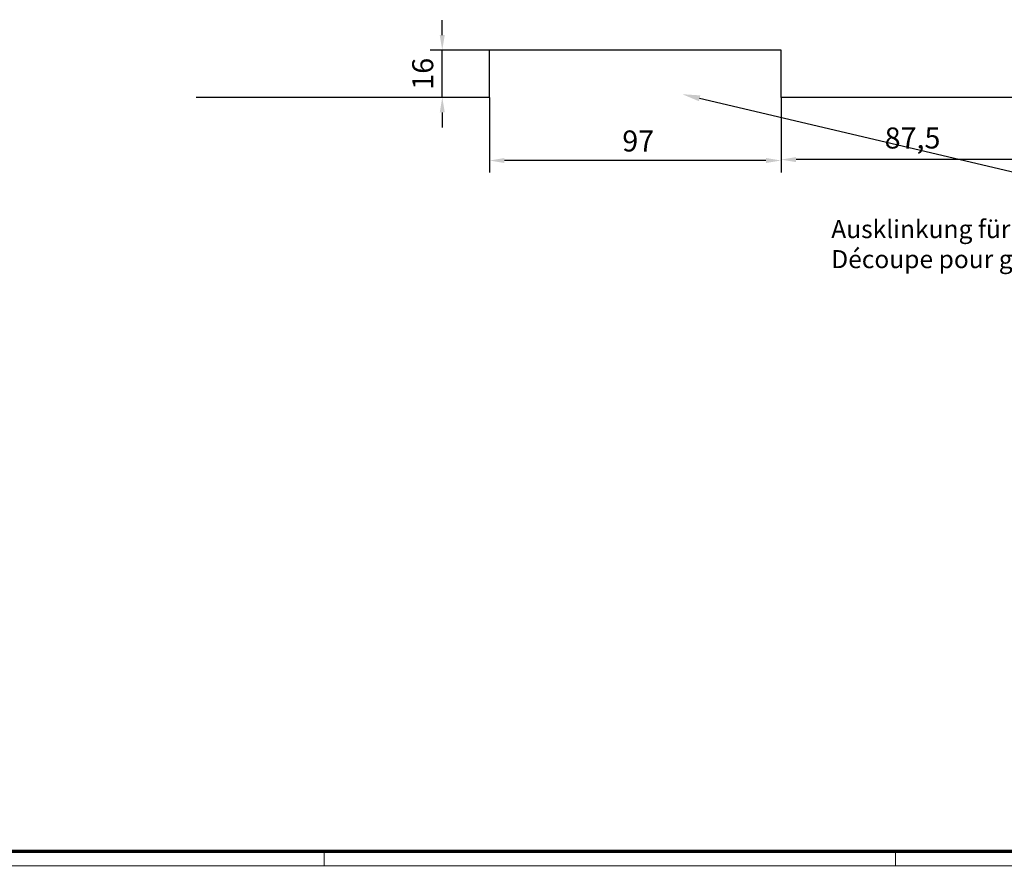
# Model space of a CAD drawing. Units: millimetres. Extents: x 4986 to 6207, y 2910 to 11946.
# Drawn here: x 5313 to 5641, y 6403 to 6684 of the extents above; entities that cross this region are included whole.
import ezdxf
from ezdxf import colors
from ezdxf.entities.mleader import LeaderData, LeaderLine
from ezdxf.math import Vec2, Vec3

# ---------------------------------------------------------------- set-up
doc = ezdxf.new("R2010")
doc.units = ezdxf.units.MM
for name, color, linetype in [('01_ZRahmen', 7, 'Continuous'), ('02_Bemassung', 4, 'Continuous'), ('1', 7, 'Continuous'), ('Mass', 7, 'Continuous')]:
    doc.layers.add(name, color=color, linetype=linetype)
doc.styles.add('Bemassungstext (DORMA)', font='isocpeur.ttf')
doc.dimstyles.new('DORMA_M', dxfattribs={"dimtxt": 3.5, "dimasz": 2.5, "dimexe": 2, "dimexo": 0, "dimgap": 1.5, "dimtad": 1, "dimdec": 8, "dimtxsty": 'Bemassungstext (DORMA)', "dimcen": 0.1, "dimclrt": 256, "dimadec": 8, "dimazin": 2, "dimtfac": 1, "dimtdec": 8, "dimtmove": 0, "dimatfit": 3, "dimfxl": 1, "dimtolj": 1, "dimarcsym": 0})

# ---------------------------------------------------------------- blocks, each defined once
blk = doc.blocks.new('DIN A0_ZRahmen')
at = {"layer": '01_ZRahmen', "color": 1, "lineweight": 20}
for p, q in [((428.8, -0.2000000000000455), (428.8, 4.799999999999955)), ((618.8, -0.2000000000000455), (618.8, 4.799999999999955))]:
    blk.add_line(p, q, dxfattribs=at)
blk.add_lwpolyline([(1188.6001, 0), (1188.6001, 840.5999899999999), (0, 840.5999899999999), (0, 0)], close=True, dxfattribs=at)
at = {"layer": '01_ZRahmen', "lineweight": 70}
blk.add_lwpolyline([(1183.8, 4.799999999999955), (1183.8, 835.8), (19.80000000000001, 835.8), (19.80000000000001, 4.799999999999955)], close=True, dxfattribs=at)
blk = doc.blocks.new('Unterflurschiene 2 flg. DS')
at = {"layer": '1', "color": 8}
for p, q in [((-87.49851625073825, 15.70004655167759), (-184.4966257302603, 15.70004655167759)), ((-184.4966257302603, 0), (-184.4966257302603, 15.70004655167759)), ((-87.49851625073825, 0), (-87.49851625073825, 15.70004655167759)), ((-184.4966257302603, 0), (-281.9980994795296, 0)), ((87.50148374926175, 0), (-87.49851625073825, 0))]:
    blk.add_line(p, q, dxfattribs=at)
blk = doc.blocks.new('*D391')
at = {"layer": 'Defpoints', "color": 0, "transparency": 16777216}
for p in [(5453.560095033711, 6674.12994928605), (5469.232353983034, 6674.12994928605), (5468.728979713294, 6658.429902734372)]:
    blk.add_point(p, dxfattribs=at)
at = {"layer": 'Mass', "color": 0, "lineweight": -2, "transparency": 16777216}
for p, q in [((5453.560095033711, 6679.12994928605), (5453.560095033711, 6684.12994928605)), ((5469.232353983034, 6674.12994928605), (5449.560095033711, 6674.12994928605)), ((5453.560095033711, 6658.429902734372), (5453.560095033711, 6674.12994928605)), ((5468.728979713294, 6658.429902734372), (5449.560095033711, 6658.429902734372)), ((5453.560095033711, 6653.429902734372), (5453.560095033711, 6648.429902734372))]:
    blk.add_line(p, q, dxfattribs=at)
at = {"layer": 'Mass', "color": 0, "transparency": 16777216}
for points in [[(5452.726761700378, 6679.12994928605), (5454.393428367044, 6679.12994928605), (5453.560095033711, 6674.12994928605)], [(5452.726761700378, 6653.429902734372), (5454.393428367044, 6653.429902734372), (5453.560095033711, 6658.429902734372)]]:
    blk.add_solid(points, dxfattribs=at)
at = {"layer": 'Mass', "transparency": 16777216, "insert": (5447.060095033712, 6666.279926010208), "char_height": 7, "attachment_point": 5, "rotation": 90, "style": 'Bemassungstext (DORMA)'}
blk.add_mtext('\\A1;16', dxfattribs=at)
blk = doc.blocks.new('*D394')
at = {"layer": 'Defpoints', "color": 0, "transparency": 16777216}
for p in [(5469.232353983032, 6658.429902734369), (5566.230463462554, 6658.429902734369), (5469.232353983032, 6637.415340689261)]:
    blk.add_point(p, dxfattribs=at)
at = {"layer": 'Mass', "color": 0, "lineweight": -2, "transparency": 16777216}
for p, q in [((5469.232353983032, 6658.429902734369), (5469.232353983032, 6633.415340689261)), ((5566.230463462554, 6658.429902734369), (5566.230463462554, 6633.415340689261)), ((5561.230463462554, 6637.415340689261), (5474.232353983032, 6637.415340689261))]:
    blk.add_line(p, q, dxfattribs=at)
at = {"layer": 'Mass', "color": 0, "transparency": 16777216}
for points in [[(5474.232353983032, 6638.248674022594), (5474.232353983032, 6636.582007355928), (5469.232353983032, 6637.415340689261)], [(5561.230463462554, 6638.248674022594), (5561.230463462554, 6636.582007355928), (5566.230463462554, 6637.415340689261)]]:
    blk.add_solid(points, dxfattribs=at)
at = {"layer": 'Mass', "transparency": 16777216, "insert": (5518.731408722793, 6643.915340689261), "char_height": 7, "attachment_point": 5, "style": 'Bemassungstext (DORMA)'}
blk.add_mtext('\\A1;97', dxfattribs=at)
blk = doc.blocks.new('*D395')
at = {"layer": 'Defpoints', "color": 0, "transparency": 16777216}
for p in [(5566.230463462554, 6658.429902734369), (5653.728979713293, 6656.810074625194), (5566.230463462554, 6637.712912262777)]:
    blk.add_point(p, dxfattribs=at)
at = {"layer": 'Mass', "color": 0, "lineweight": -2, "transparency": 16777216}
for p, q in [((5566.230463462554, 6658.429902734369), (5566.230463462554, 6633.712912262777)), ((5653.728979713293, 6656.810074625194), (5653.728979713293, 6633.712912262777)), ((5648.728979713293, 6637.712912262777), (5571.230463462554, 6637.712912262777))]:
    blk.add_line(p, q, dxfattribs=at)
at = {"layer": 'Mass', "color": 0, "transparency": 16777216}
for points in [[(5571.230463462554, 6638.54624559611), (5571.230463462554, 6636.879578929444), (5566.230463462554, 6637.712912262777)], [(5648.728979713293, 6638.54624559611), (5648.728979713293, 6636.879578929444), (5653.728979713293, 6637.712912262777)]]:
    blk.add_solid(points, dxfattribs=at)
at = {"layer": 'Mass', "transparency": 16777216, "insert": (5609.979721587923, 6644.912912262776), "char_height": 7, "attachment_point": 5, "style": 'Bemassungstext (DORMA)'}
blk.add_mtext('\\A1;87,5', dxfattribs=at)

msp = doc.modelspace()

# ---------------------------------------------------------------- block references
at = {"layer": '01_ZRahmen'}
msp.add_blockref('DIN A0_ZRahmen', (4985.51178863279, 6402.755130347552), dxfattribs=at)
at = {"layer": '02_Bemassung', "color": 8}
msp.add_blockref('Unterflurschiene 2 flg. DS', (5653.728979713293, 6658.429902734369), dxfattribs=at)

# ---------------------------------------------------------------- dimensions: what is measured, and where the dimension line sits
at = {"layer": 'Mass'}
for base, p1, p2, angle, override, picture, middle in [((5453.560095033711, 6674.12994928605), (5468.728979713293, 6658.429902734369), (5469.232353983032, 6674.129949286046), 90, {"dimscale": 0, "dimdec": 0}, '*D391', (5453.560095033712, 6666.279926010208)), ((5469.232353983032, 6637.415340689261), (5566.230463462554, 6658.429902734369), (5469.232353983032, 6658.429902734369), 180, {"dimscale": 0, "dimdec": 1}, '*D394', (5518.731408722793, 6637.415340689261))]:
    dim = msp.add_linear_dim(base=base, p1=p1, p2=p2, angle=angle, dimstyle='DORMA_M', override=override, dxfattribs=at)
    dim.commit()
    dim.dimension.update_dxf_attribs({"geometry": picture, "text_midpoint": middle, "dimtype": 160})
dim = msp.add_linear_dim(base=(5566.230463462554, 6637.712912262777), p1=(5653.728979713293, 6656.810074625194), p2=(5566.230463462554, 6658.429902734369), angle=180, dimstyle='DORMA_M', override={"dimscale": 0, "dimdec": 1}, dxfattribs=at)
dim.commit()
dim.dimension.update_dxf_attribs({"geometry": '*D395', "text_midpoint": (5609.979721587923, 6644.912912262776)})

# ---------------------------------------------------------------- leaders
ml = msp.add_multileader_mtext('Standard', dxfattribs=at)
ml.set_content('{\\fArial|b0|i0|c0|p34;Ausklinkung für Bodenschließbleche\\P}Découpe pour gâche de sol', color=256, style='Bemassungstext (DORMA)')
ml.set_leader_properties()
ml.build(insert=Vec2(0, 0))
ml.multileader.update_dxf_attribs({"arrow_head_size": 6})
ctx = ml.context
ctx.base_point, ctx.char_height, ctx.arrow_head_size, ctx.plane_origin = Vec3(5580.93733395273, 6613.698549892274), 6, 6, Vec3(5568.720306018007, 6634.716940105626)
notes = []
notes.append((ctx, [(1, (1, 1, 0), (5727.712231633494, 6613.698549892274), (-1, 0), 8, [(0, [(5533.324677959188, 6659.492211993397)], 0, []), (1, [(5778.168537923741, 6659.724541599388)], 0, [])])]))
ctx.mtext.insert, ctx.mtext.flow_direction = Vec3(5582.93733395273, 6617.598549892274), 5
for ctx, leaders in notes:
    for number, flags, end, landing, length, lines in leaders:
        leader = LeaderData()
        leader.index, (leader.has_last_leader_line, leader.has_dogleg_vector, leader.attachment_direction) = number, flags
        leader.last_leader_point, leader.dogleg_vector, leader.dogleg_length = Vec3(end), Vec3(landing), length
        for number, points, colour, breaks in lines:
            line = LeaderLine()
            line.index, line.vertices, line.color, line.breaks = number, Vec3.list(points), colors.encode_raw_color(colour), breaks
            leader.lines.append(line)
        ctx.leaders.append(leader)

doc.saveas('drawing.dxf')
